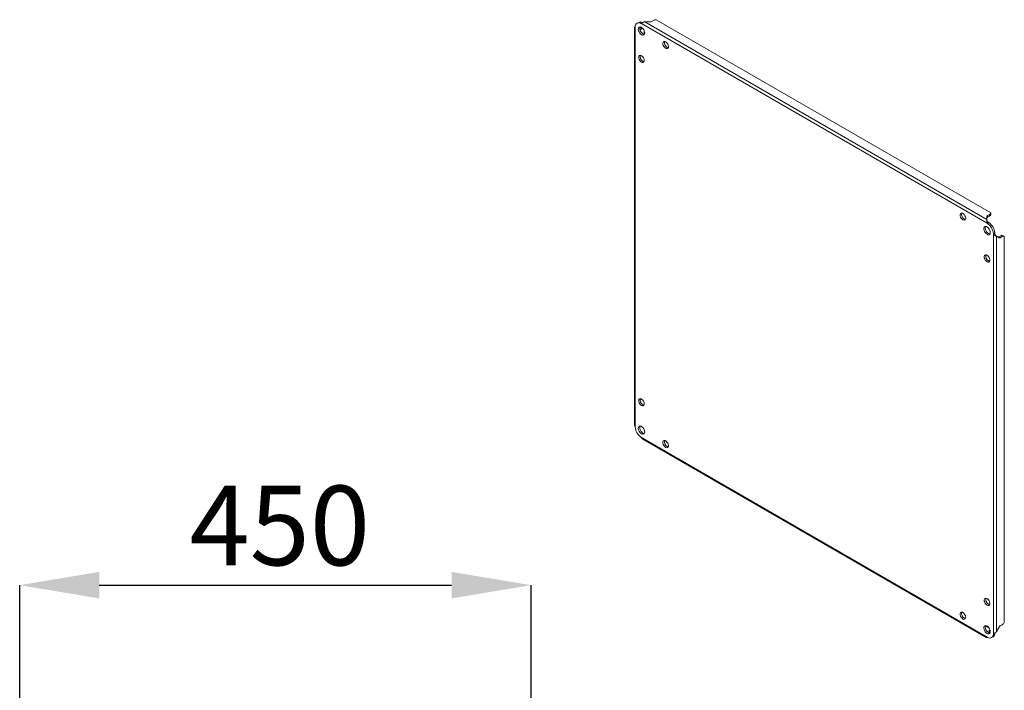
# Model space of a CAD drawing. Units: millimetres. Extents: x -1612 to 4509, y -2460 to 1412.
# Drawn here: x 3642 to 4509, y 475 to 1065 of the extents above; entities that cross this region are included whole.
import ezdxf

# ---------------------------------------------------------------- set-up
doc = ezdxf.new("R2010")
doc.units = ezdxf.units.MM
doc.header["$PDSIZE"] = -1
doc.styles.add('SLDTEXTSTYLE0', font='TXT', dxfattribs={"width": 0.605})
doc.dimstyles.new('SLDDIMSTYLE0', dxfattribs={"dimtxt": 70, "dimasz": 3.5, "dimexe": 0, "dimexo": 0.0625, "dimgap": 17.5, "dimtad": 2, "dimdec": 0, "dimrnd": 1e-09, "dimzin": 12, "dimdsep": 46, "dimtxsty": 'SLDTEXTSTYLE0', "dimsah": 1, "dimcen": 0.09, "dimadec": 0, "dimazin": 3, "dimtfac": 1, "dimtdec": 3, "dimtofl": 0, "dimtmove": 0, "dimatfit": 3, "dimfxl": 1, "dimfrac": 2, "dimtolj": 1, "dimtzin": 12, "dimarcsym": 0})

# ---------------------------------------------------------------- blocks, each defined once
blk = doc.blocks.new('*D4')
at = {"color": 0, "linetype": 'Continuous', "lineweight": -2, "transparency": 16777216}
for p, q in [((3642.38, 449.04), (3642.38, 567.07)), ((3712.38, 567.07), (4022.38, 567.07)), ((4092.38, 449.04), (4092.38, 567.07))]:
    blk.add_line(p, q, dxfattribs=at)
at = {"color": 0, "linetype": 'Continuous', "transparency": 16777216}
for points in [[(3712.38, 578.74), (3712.38, 555.41), (3642.38, 567.07)], [(4022.38, 578.74), (4022.38, 555.41), (4092.38, 567.07)]]:
    blk.add_solid(points, dxfattribs=at)
at = {"layer": 'Defpoints', "color": 0, "linetype": 'Continuous', "transparency": 16777216}
for p in [(4092.38, 567.07), (3642.38, 448.97), (4092.38, 448.97)]:
    blk.add_point(p, dxfattribs=at)
at = {"color": 0, "linetype": 'Continuous', "lineweight": 0, "transparency": 16777216, "insert": (3871.2, 654.57), "char_height": 70, "attachment_point": 2, "style": 'SLDTEXTSTYLE0'}
blk.add_mtext('\\A1;450', dxfattribs=at)

msp = doc.modelspace()

# ---------------------------------------------------------------- linework, layer by layer
at = {"color": 7, "linetype": 'Continuous', "lineweight": 15}
for p, q in [((4183.3, 1057.84), (4183.3, 708.33)), ((4183.85, 1057.97), (4183.85, 706.64)), ((4186.85, 1062.22), (4185.58, 1061.48)), ((4188.03, 1057.03), (4188.87, 1057.52)), ((4188.87, 1057.52), (4190.14, 1056.78)), ((4189.09, 1061.35), (4190.36, 1062.08)), ((4493.73, 885.59), (4189.48, 1061.23)), ((4493.49, 888.83), (4192.41, 1062.64)), ((4196.91, 1062.64), (4192.41, 1062.64)), ((4200.1, 1064), (4198.33, 1062.98)), ((4496.87, 894.71), (4202.61, 1064.59)), ((4188.38, 1055.76), (4190.14, 1056.78)), ((4191.91, 1055.05), (4191.91, 1051.65)), ((4191.91, 1029.66), (4191.91, 1027.76)), ((4494.08, 892.24), (4495.85, 893.26)), ((4495.85, 893.26), (4495.85, 891.79)), ((4496.87, 893.24), (4496.87, 894.71)), ((4493.49, 888.83), (4493.49, 891.43)), ((4493.49, 888.83), (4493.49, 888.44)), ((4495, 886.32), (4493.73, 885.59)), ((4494.08, 890.77), (4494.08, 892.24)), ((4494.08, 890.77), (4495.85, 891.79)), ((4495.4, 885.99), (4494.13, 885.25)), ((4495, 886.32), (4494.18, 886.89)), ((4499.27, 876.34), (4500.54, 877.07)), ((4500.64, 876.57), (4499.36, 875.83)), ((4499.36, 524.5), (4499.36, 875.83)), ((4500.71, 875.57), (4500.64, 876.57)), ((4501.71, 874.2), (4502.05, 874.01)), ((4502.05, 526.32), (4502.05, 874.01)), ((4504.3, 872.71), (4502.05, 874.01)), ((4505.8, 874.56), (4504.03, 873.54)), ((4505.3, 872.8), (4504.03, 873.54)), ((4507.07, 873.83), (4505.3, 872.8)), ((4505.8, 874.56), (4507.07, 873.83)), ((4508.84, 873.99), (4507.57, 874.72)), ((4508.84, 534.18), (4508.84, 873.99)), ((4191.91, 727.54), (4191.91, 725.64)), ((4189.48, 696.88), (4493.73, 521.25)), ((4190.67, 695.56), (4493.34, 520.83)), ((4209.96, 694.37), (4211.62, 693.41)), ((4471.59, 543.33), (4473.25, 542.38)), ((4492.29, 531.39), (4495.24, 529.68)), ((4502.05, 526.32), (4504.3, 530.23)), ((4505.3, 531.28), (4507.07, 532.3)), ((4495.85, 527.29), (4494.08, 526.27)), ((4495.85, 525.82), (4495, 525.33)), ((4495.85, 527.29), (4495.85, 525.82)), ((4497.63, 520.99), (4498.91, 521.72)), ((4500.54, 524.83), (4499.27, 524.1))]:
    msp.add_line(p, q, dxfattribs=at)
at = {"color": 8, "linetype": 'Continuous', "lineweight": 15}
for p, q in [((4188.38, 1055.76), (4188.15, 1055.89)), ((4494.08, 526.01), (4494.08, 526.27))]:
    msp.add_line(p, q, dxfattribs=at)
at = {"color": 7, "linetype": 'Continuous', "lineweight": 15, "flags": 128}
for points in [[(4189.58, 1051.29), (4188.75, 1051.92), (4187.99, 1052.78), (4187.37, 1053.8), (4186.95, 1054.88), (4186.76, 1055.94), (4186.82, 1056.87), (4187.13, 1057.6), (4187.66, 1058.06), (4188.35, 1058.21), (4189.16, 1058.03), (4190, 1057.54), (4190.81, 1056.79), (4191.5, 1055.84), (4192.03, 1054.77), (4192.34, 1053.69), (4192.4, 1052.68), (4192.21, 1051.84), (4191.79, 1051.24), (4191.17, 1050.94), (4190.41, 1050.95), (4189.58, 1051.29)], [(4190.85, 1052.02), (4190.02, 1052.65), (4189.26, 1053.51), (4188.64, 1054.53), (4188.22, 1055.62), (4188.03, 1056.67), (4188.09, 1057.61), (4188.32, 1058.21)], [(4188.38, 1055.76), (4188.24, 1055.69), (4188.2, 1055.67)], [(4190.14, 1056.78), (4190.39, 1056.91), (4190.61, 1057)], [(4192.11, 1051.64), (4191.69, 1051.69), (4190.85, 1052.02)], [(4210.79, 1039.45), (4209.99, 1040.07), (4209.27, 1040.93), (4208.72, 1041.94), (4208.39, 1042.99), (4208.33, 1043.97), (4208.53, 1044.77), (4208.97, 1045.3), (4209.61, 1045.5), (4210.39, 1045.36), (4211.2, 1044.89), (4211.97, 1044.14), (4212.61, 1043.19), (4213.06, 1042.15), (4213.26, 1041.12), (4213.19, 1040.22), (4212.86, 1039.55), (4212.31, 1039.18), (4211.6, 1039.14), (4210.79, 1039.45)], [(4213.06, 1039.85), (4212.87, 1039.88), (4212.07, 1040.19)], [(4189.58, 1027.2), (4188.78, 1027.82), (4188.06, 1028.68), (4187.51, 1029.69), (4187.18, 1030.74), (4187.11, 1031.72), (4187.31, 1032.52), (4187.76, 1033.05), (4188.4, 1033.25), (4189.17, 1033.11), (4189.99, 1032.64), (4190.76, 1031.89), (4191.4, 1030.94), (4191.85, 1029.9), (4192.05, 1028.87), (4191.98, 1027.97), (4191.65, 1027.3), (4191.1, 1026.93), (4190.38, 1026.89), (4189.58, 1027.2)], [(4191.85, 1027.6), (4191.66, 1027.63), (4190.85, 1027.94)], [(4472.42, 888.42), (4471.62, 889.03), (4470.9, 889.9), (4470.35, 890.91), (4470.02, 891.96), (4469.96, 892.93), (4470.16, 893.73), (4470.6, 894.26), (4471.24, 894.47), (4472.01, 894.33), (4472.83, 893.86), (4473.6, 893.11), (4474.24, 892.16), (4474.69, 891.11), (4474.89, 890.09), (4474.82, 889.19), (4474.49, 888.51), (4473.94, 888.14), (4473.23, 888.11), (4472.42, 888.42)], [(4474.69, 888.82), (4474.5, 888.84), (4473.69, 889.15)], [(4493.64, 875.76), (4492.8, 876.39), (4492.04, 877.25), (4491.42, 878.27), (4491, 879.35), (4490.81, 880.41), (4490.88, 881.35), (4491.19, 882.07), (4491.71, 882.53), (4492.41, 882.68), (4493.21, 882.5), (4494.06, 882.01), (4494.86, 881.26), (4495.56, 880.31), (4496.08, 879.25), (4496.39, 878.16), (4496.46, 877.16), (4496.27, 876.31), (4495.85, 875.71), (4495.23, 875.41), (4494.47, 875.43), (4493.64, 875.76)], [(4494.91, 876.5), (4494.07, 877.12), (4493.31, 877.98), (4492.7, 879), (4492.28, 880.09), (4492.09, 881.15), (4492.15, 882.08), (4492.38, 882.68)], [(4496.17, 876.11), (4495.74, 876.16), (4494.91, 876.5)], [(4493.64, 851.67), (4492.83, 852.29), (4492.12, 853.15), (4491.56, 854.16), (4491.24, 855.21), (4491.17, 856.19), (4491.37, 856.99), (4491.81, 857.52), (4492.46, 857.72), (4493.23, 857.59), (4494.04, 857.12), (4494.81, 856.36), (4495.46, 855.42), (4495.9, 854.37), (4496.1, 853.34), (4496.03, 852.44), (4495.71, 851.77), (4495.16, 851.4), (4494.44, 851.36), (4493.64, 851.67)], [(4495.9, 852.08), (4495.71, 852.1), (4494.91, 852.41)], [(4189.58, 725.08), (4188.78, 725.7), (4188.06, 726.56), (4187.51, 727.57), (4187.18, 728.62), (4187.11, 729.6), (4187.31, 730.4), (4187.76, 730.93), (4188.4, 731.13), (4189.17, 730.99), (4189.99, 730.52), (4190.76, 729.77), (4191.4, 728.82), (4191.85, 727.78), (4192.05, 726.75), (4191.98, 725.85), (4191.65, 725.18), (4191.1, 724.81), (4190.38, 724.77), (4189.58, 725.08)], [(4191.85, 725.48), (4191.66, 725.51), (4190.85, 725.82)], [(4189.58, 700.18), (4188.75, 700.8), (4187.99, 701.66), (4187.37, 702.68), (4186.95, 703.77), (4186.76, 704.83), (4186.82, 705.76), (4187.13, 706.49), (4187.66, 706.95), (4188.35, 707.09), (4189.16, 706.92), (4190, 706.43), (4190.81, 705.68), (4191.5, 704.73), (4192.03, 703.66), (4192.34, 702.58), (4192.4, 701.57), (4192.21, 700.73), (4191.79, 700.13), (4191.17, 699.82), (4190.41, 699.84), (4189.58, 700.18)], [(4190.85, 700.91), (4190.02, 701.54), (4189.26, 702.4), (4188.64, 703.42), (4188.22, 704.5), (4188.03, 705.56), (4188.09, 706.5), (4188.32, 707.09)], [(4192.11, 700.53), (4191.69, 700.58), (4190.85, 700.91)], [(4210.79, 688.34), (4209.99, 688.96), (4209.27, 689.82), (4208.72, 690.83), (4208.39, 691.88), (4208.33, 692.86), (4208.53, 693.65), (4208.97, 694.18), (4209.61, 694.39), (4210.39, 694.25), (4211.2, 693.78), (4211.97, 693.03), (4212.61, 692.08), (4213.06, 691.04), (4213.26, 690.01), (4213.19, 689.11), (4212.86, 688.44), (4212.31, 688.06), (4211.6, 688.03), (4210.79, 688.34)], [(4213.06, 688.74), (4212.87, 688.76), (4212.07, 689.07)], [(4493.64, 549.55), (4492.83, 550.17), (4492.12, 551.03), (4491.56, 552.04), (4491.24, 553.09), (4491.17, 554.07), (4491.37, 554.87), (4491.81, 555.4), (4492.46, 555.6), (4493.23, 555.47), (4494.04, 555), (4494.81, 554.24), (4495.46, 553.3), (4495.9, 552.25), (4496.1, 551.22), (4496.03, 550.32), (4495.71, 549.65), (4495.16, 549.28), (4494.44, 549.24), (4493.64, 549.55)], [(4495.9, 549.96), (4495.71, 549.98), (4494.91, 550.29)], [(4472.42, 537.3), (4471.62, 537.92), (4470.9, 538.78), (4470.35, 539.79), (4470.02, 540.84), (4469.96, 541.82), (4470.16, 542.62), (4470.6, 543.15), (4471.24, 543.35), (4472.01, 543.22), (4472.83, 542.74), (4473.6, 541.99), (4474.24, 541.05), (4474.69, 540), (4474.89, 538.97), (4474.82, 538.07), (4474.49, 537.4), (4473.94, 537.03), (4473.23, 536.99), (4472.42, 537.3)], [(4474.69, 537.7), (4474.5, 537.73), (4473.69, 538.04)], [(4493.64, 524.65), (4492.8, 525.28), (4492.04, 526.14), (4491.42, 527.16), (4491, 528.24), (4490.81, 529.3), (4490.88, 530.23), (4491.19, 530.96), (4491.71, 531.42), (4492.41, 531.57), (4493.21, 531.39), (4494.06, 530.9), (4494.86, 530.15), (4495.56, 529.2), (4496.08, 528.13), (4496.39, 527.05), (4496.46, 526.04), (4496.27, 525.2), (4495.85, 524.6), (4495.23, 524.3), (4494.47, 524.31), (4493.64, 524.65)], [(4494.91, 525.38), (4494.07, 526.01), (4493.31, 526.87), (4492.7, 527.89), (4492.28, 528.98), (4492.09, 530.03), (4492.15, 530.97), (4492.38, 531.57)], [(4493.92, 526.16), (4493.95, 526.19), (4494.08, 526.27)], [(4496.17, 525), (4495.74, 525.05), (4494.91, 525.38)], [(4496.27, 527.58), (4496.08, 527.44), (4495.85, 527.29)]]:
    msp.add_lwpolyline(points, dxfattribs=at)
at = {"color": 7, "linetype": 'Continuous', "lineweight": 15}
for centre, radius, start, end in [((4182.65, 1058.46), 1.29, 337.93748, 356.2105), ((4187.28, 1058.54), 3.34, 57.17045, 182.8403), ((4188.48, 1058.83), 3.76, 59.88715, 115.61602), ((4190.2, 1055.28), 2.6, 103.32286, 120.67553), ((4189.66, 1062.51), 1.29, 243.79278, 262.0692), ((4191, 1063.41), 1.47, 244.3506, 252.17436), ((4196.97, 1065.52), 2.89, 268.8559, 298.04024), ((4202.47, 1059.52), 5.07, 88.51354, 118.00904), ((4214.38, 1044.31), 4.73, 165.46953, 240.72641), ((4193.17, 1032.06), 4.73, 165.46953, 240.72641), ((4476.01, 893.28), 4.73, 165.46953, 240.72641), ((4495.13, 894.86), 1.75, 294.22775, 355.23761), ((4495.13, 893.39), 1.75, 294.22775, 355.23761), ((4494.49, 891.33), 1.01, 114.37466, 174.3052), ((4494.49, 889.86), 1.01, 114.37466, 174.3052), ((4495.56, 887.34), 2.54, 223.89213, 235.5435), ((4486.73, 875.04), 12.6, 5.9034, 54.0966), ((4496.83, 888.08), 2.54, 223.89213, 235.5435), ((4488.01, 875.78), 12.6, 5.9034, 54.0966), ((4501.8, 876.54), 2.54, 184.45842, 196.1084), ((4503.07, 877.27), 2.54, 184.45842, 196.1084), ((4503.44, 874.36), 1.01, 245.68605, 305.61817), ((4504.72, 873.62), 1.01, 245.68605, 305.61817), ((4506.82, 873.14), 1.75, 64.75369, 125.765), ((4508.09, 872.41), 1.75, 64.75369, 125.765), ((4497.22, 856.54), 4.73, 165.46953, 240.72641), ((4193.17, 729.94), 4.73, 165.46953, 240.72641), ((4181.41, 705.93), 2.54, 4.45842, 16.1084), ((4196.48, 707.43), 12.6, 185.9034, 234.0966), ((4187.65, 695.13), 2.54, 43.89213, 55.5435), ((4214.38, 693.2), 4.73, 165.46953, 240.72641), ((4497.22, 554.42), 4.73, 165.46953, 240.72641), ((4476.01, 542.17), 4.73, 165.46953, 240.72641), ((4506.83, 528.83), 2.89, 121.95467, 151.14439), ((4504.39, 536.6), 5.07, 301.98588, 331.48682), ((4493.55, 519.96), 1.29, 63.79278, 82.0692), ((4495.94, 523.93), 3.34, 237.17045, 2.8403), ((4494.58, 528.09), 2.6, 299.32081, 316.62748), ((4496.85, 524.79), 3.69, 303.85357, 0.64557), ((4500.56, 524.01), 1.29, 157.93748, 176.2105), ((4502.01, 524.72), 1.47, 167.82543, 175.65291)]:
    msp.add_arc(centre, radius, start, end, dxfattribs=at)
for points, knots in [([(4183.85, 1057.97), (4183.81, 1057.96), (4183.75, 1057.94), (4183.67, 1057.93), (4183.62, 1057.91), (4183.57, 1057.9), (4183.52, 1057.89), (4183.48, 1057.88), (4183.44, 1057.87), (4183.41, 1057.87), (4183.38, 1057.86), (4183.36, 1057.86), (4183.33, 1057.85), (4183.32, 1057.85), (4183.31, 1057.84), (4183.3, 1057.84), (4183.29, 1057.84), (4183.3, 1057.84), (4183.3, 1057.84)], [0, 0, 0, 0, 0.122997, 0.184461, 0.245925, 0.307389, 0.368854, 0.430318, 0.491782, 0.553246, 0.61471, 0.676174, 0.737638, 0.799102, 0.860566, 0.92203, 0.983494, 1, 1, 1, 1]), ([(4183.86, 1058.01), (4183.83, 1058), (4183.65, 1057.91), (4183.5, 1057.88), (4183.38, 1057.86)], [0, 0, 0, 0, 0.166164, 1, 1, 1, 1]), ([(4192.41, 1062.64), (4192.33, 1062.63), (4192.22, 1062.62), (4192.07, 1062.6), (4191.96, 1062.57), (4191.84, 1062.55), (4191.73, 1062.52), (4191.62, 1062.49), (4191.51, 1062.46), (4191.4, 1062.42), (4191.3, 1062.38), (4191.19, 1062.34), (4191.09, 1062.3), (4190.99, 1062.25), (4190.89, 1062.21), (4190.79, 1062.16), (4190.69, 1062.11), (4190.6, 1062.06), (4190.51, 1062), (4190.42, 1061.95), (4190.33, 1061.89), (4190.25, 1061.84), (4190.16, 1061.78), (4190.09, 1061.73), (4190.01, 1061.67), (4189.94, 1061.62), (4189.87, 1061.56), (4189.8, 1061.51), (4189.73, 1061.45), (4189.67, 1061.4), (4189.62, 1061.35), (4189.55, 1061.29), (4189.51, 1061.25), (4189.48, 1061.23)], [0, 0, 0, 0, 0.061498, 0.09223, 0.122962, 0.153693, 0.184425, 0.215157, 0.245889, 0.276621, 0.307352, 0.338084, 0.368816, 0.399548, 0.430279, 0.461011, 0.491743, 0.522475, 0.553207, 0.583938, 0.61467, 0.645402, 0.676134, 0.706866, 0.737597, 0.768329, 0.799061, 0.829793, 0.860525, 0.891256, 0.921988, 0.95272, 1, 1, 1, 1]), ([(4493.73, 885.59), (4493.7, 885.66), (4493.65, 885.76), (4493.6, 885.9), (4493.56, 886.01), (4493.53, 886.12), (4493.5, 886.23), (4493.47, 886.34), (4493.44, 886.45), (4493.42, 886.56), (4493.4, 886.68), (4493.38, 886.79), (4493.37, 886.9), (4493.36, 887.01), (4493.35, 887.12), (4493.34, 887.23), (4493.34, 887.34), (4493.33, 887.44), (4493.33, 887.55), (4493.33, 887.65), (4493.34, 887.76), (4493.34, 887.86), (4493.35, 887.96), (4493.36, 888.05), (4493.37, 888.15), (4493.38, 888.24), (4493.39, 888.33), (4493.41, 888.41), (4493.42, 888.49), (4493.44, 888.57), (4493.45, 888.65), (4493.47, 888.73), (4493.49, 888.79), (4493.49, 888.83)], [0, 0, 0, 0, 0.061498, 0.0922298, 0.1229616, 0.1536934, 0.1844252, 0.215157, 0.2458888, 0.2766206, 0.3073523, 0.3380841, 0.3688159, 0.3995477, 0.4302795, 0.4610113, 0.4917431, 0.5224749, 0.5532066, 0.5839384, 0.6146702, 0.645402, 0.6761338, 0.7068656, 0.7375974, 0.7683291, 0.7990609, 0.8297927, 0.8605245, 0.8912563, 0.9219881, 0.9527199, 1, 1, 1, 1]), ([(4494.19, 886.88), (4494.07, 886.98), (4493.88, 887.14), (4493.7, 887.45), (4493.59, 887.73), (4493.51, 888.08), (4493.5, 888.31), (4493.49, 888.44)], [0, 0, 0, 0, 0.276656, 0.420952, 0.610241, 0.775759, 1, 1, 1, 1]), ([(4502.05, 874.01), (4502.01, 874.02), (4501.94, 874.04), (4501.84, 874.07), (4501.77, 874.1), (4501.69, 874.12), (4501.61, 874.15), (4501.53, 874.19), (4501.44, 874.22), (4501.36, 874.26), (4501.27, 874.3), (4501.18, 874.34), (4501.1, 874.38), (4501, 874.43), (4500.91, 874.48), (4500.82, 874.53), (4500.73, 874.58), (4500.64, 874.64), (4500.55, 874.7), (4500.46, 874.76), (4500.37, 874.83), (4500.28, 874.89), (4500.19, 874.96), (4500.1, 875.03), (4500.01, 875.11), (4499.93, 875.18), (4499.85, 875.26), (4499.77, 875.34), (4499.69, 875.43), (4499.61, 875.51), (4499.54, 875.6), (4499.45, 875.71), (4499.4, 875.79), (4499.36, 875.83)], [0, 0, 0, 0, 0.061498, 0.09223, 0.122962, 0.153693, 0.184425, 0.215157, 0.245889, 0.276621, 0.307352, 0.338084, 0.368816, 0.399548, 0.430279, 0.461011, 0.491743, 0.522475, 0.553207, 0.583938, 0.61467, 0.645402, 0.676134, 0.706866, 0.737597, 0.768329, 0.799061, 0.829793, 0.860525, 0.891256, 0.921988, 0.95272, 1, 1, 1, 1]), ([(4501.71, 874.2), (4501.56, 874.3), (4501.34, 874.45), (4501.06, 874.73), (4500.9, 874.98), (4500.76, 875.27), (4500.73, 875.47), (4500.71, 875.58)], [0, 0, 0, 0, 0.302066, 0.458467, 0.646666, 0.800536, 1, 1, 1, 1]), ([(4183.3, 708.33), (4183.3, 708.3), (4183.3, 708.24), (4183.3, 708.14), (4183.31, 708.03), (4183.33, 707.92), (4183.34, 707.81), (4183.37, 707.7), (4183.39, 707.6), (4183.43, 707.49), (4183.46, 707.39), (4183.5, 707.28), (4183.54, 707.18), (4183.59, 707.08), (4183.64, 706.98), (4183.7, 706.88), (4183.77, 706.77), (4183.82, 706.69), (4183.85, 706.64)], [0, 0, 0, 0, 0.044958, 0.106421, 0.167884, 0.229347, 0.29081, 0.352273, 0.413736, 0.475199, 0.536662, 0.598125, 0.659588, 0.721051, 0.782514, 0.843977, 0.905441, 1, 1, 1, 1]), ([(4189.48, 696.88), (4189.52, 696.82), (4189.57, 696.71), (4189.64, 696.58), (4189.7, 696.49), (4189.76, 696.4), (4189.83, 696.31), (4189.9, 696.22), (4189.97, 696.13), (4190.04, 696.05), (4190.12, 695.97), (4190.2, 695.9), (4190.28, 695.82), (4190.37, 695.76), (4190.46, 695.69), (4190.55, 695.63), (4190.62, 695.59), (4190.66, 695.56), (4190.67, 695.56)], [0, 0, 0, 0, 0.122984, 0.184442, 0.2459, 0.307358, 0.368815, 0.430273, 0.491731, 0.553189, 0.614646, 0.676104, 0.737562, 0.79902, 0.860477, 0.921935, 0.983393, 1, 1, 1, 1]), ([(4493.34, 520.83), (4493.34, 520.83), (4493.34, 520.83), (4493.35, 520.83), (4493.35, 520.84), (4493.36, 520.85), (4493.38, 520.86), (4493.39, 520.88), (4493.41, 520.9), (4493.43, 520.93), (4493.46, 520.96), (4493.48, 520.99), (4493.51, 521.02), (4493.55, 521.05), (4493.58, 521.09), (4493.62, 521.13), (4493.67, 521.18), (4493.71, 521.22), (4493.73, 521.25)], [0, 0, 0, 0, 0.046693, 0.108246, 0.169799, 0.231352, 0.292905, 0.354457, 0.41601, 0.477563, 0.539116, 0.600669, 0.662222, 0.723774, 0.785327, 0.84688, 0.908433, 1, 1, 1, 1]), ([(4493.39, 520.88), (4493.46, 520.97), (4493.56, 521.08), (4493.73, 521.2), (4493.78, 521.23)], [0, 0, 0, 0, 0.7416862, 1, 1, 1, 1]), ([(4499.36, 524.5), (4499.41, 524.51), (4499.47, 524.53), (4499.57, 524.56), (4499.65, 524.59), (4499.72, 524.61), (4499.8, 524.64), (4499.88, 524.68), (4499.97, 524.71), (4500.05, 524.75), (4500.14, 524.79), (4500.23, 524.83), (4500.32, 524.87), (4500.41, 524.92), (4500.5, 524.97), (4500.59, 525.02), (4500.68, 525.07), (4500.77, 525.13), (4500.86, 525.19), (4500.96, 525.25), (4501.05, 525.32), (4501.14, 525.38), (4501.23, 525.45), (4501.31, 525.52), (4501.4, 525.6), (4501.48, 525.67), (4501.57, 525.75), (4501.65, 525.83), (4501.73, 525.92), (4501.8, 526), (4501.88, 526.09), (4501.96, 526.2), (4502.02, 526.28), (4502.05, 526.32)], [0, 0, 0, 0, 0.061498, 0.09223, 0.122962, 0.153693, 0.184425, 0.215157, 0.245889, 0.276621, 0.307352, 0.338084, 0.368816, 0.399548, 0.430279, 0.461011, 0.491743, 0.522475, 0.553207, 0.583938, 0.61467, 0.645402, 0.676134, 0.706866, 0.737597, 0.768329, 0.799061, 0.829793, 0.860525, 0.891256, 0.921988, 0.95272, 1, 1, 1, 1])]:
    msp.add_open_spline(points, degree=3, knots=knots, dxfattribs=at)

# ---------------------------------------------------------------- dimensions: what is measured, and where the dimension line sits
at = {"color": 7, "linetype": 'Continuous', "lineweight": 0}
dim = msp.add_linear_dim(base=(4092.38, 567.07), p1=(3642.38, 448.97), p2=(4092.38, 448.97), dimstyle='SLDDIMSTYLE0', override={"dimasz": 70}, dxfattribs=at)
dim.commit()
dim.dimension.update_dxf_attribs({"geometry": '*D4', "text_midpoint": (3871.2, 567.07), "dimtype": 160})

doc.saveas('drawing.dxf')
